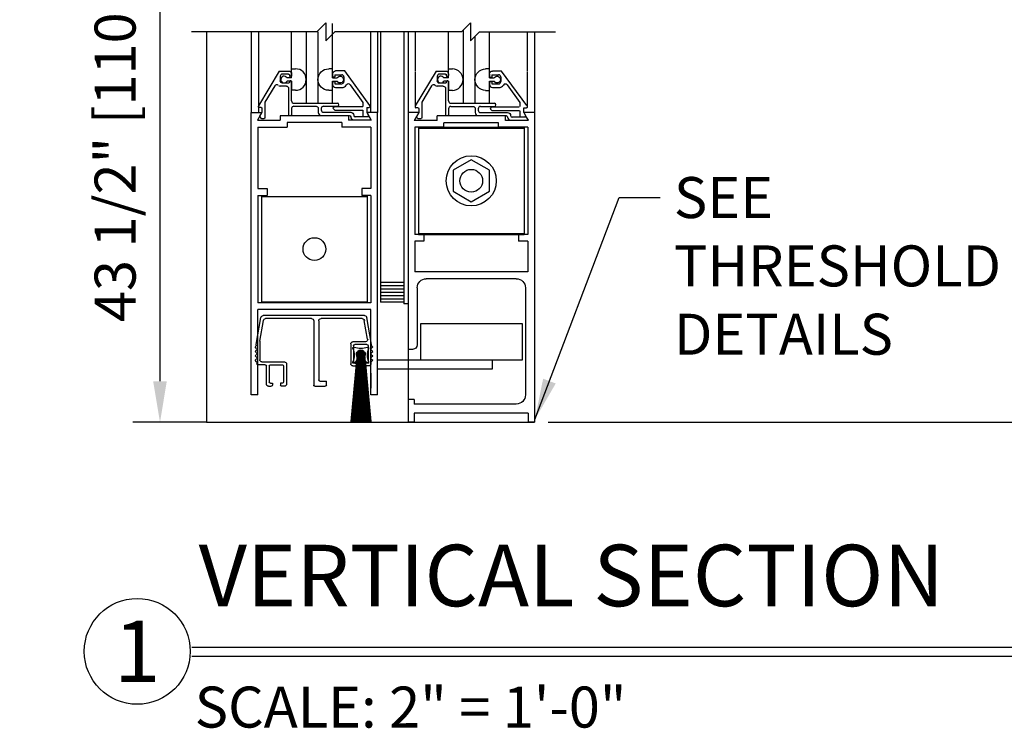
# Model space of a CAD drawing. Extents: x 116 to 1329, y 793 to 1141.
# Drawn here: x 1263 to 1276, y 1024 to 1034 of the extents above; entities that cross this region are included whole.
import ezdxf
from ezdxf.enums import TextEntityAlignment as Align

# ---------------------------------------------------------------- set-up
doc = ezdxf.new("R2010")
doc.units = 0
doc.header["$MEASUREMENT"] = 0
doc.header["$PDMODE"] = 2
doc.header["$PDSIZE"] = -2
doc.layers.get('0').update_dxf_attribs({"linetype": 'CONTINUOUS'})
doc.layers.get('DEFPOINTS').update_dxf_attribs({"linetype": 'CONTINUOUS'})
for name, color, linetype in [('G-DETL-DIMS', 31, 'CONTINUOUS'), ('G-DETL-FINE', 32, 'CONTINUOUS'), ('G-DETL-TEXT', 31, 'CONTINUOUS'), ('G-DETL-TITL', 30, 'CONTINUOUS')]:
    doc.layers.add(name, color=color, linetype=linetype)
doc.styles.add('ROMAND150', font='ROMAND.SHX', dxfattribs={"height": 0.84375})
doc.styles.get("Standard").update_dxf_attribs({"font": 'romans.shx'})
doc.dimstyles.new('DIM6', dxfattribs={"dimscale": 6, "dimtxt": 0.09375, "dimasz": 0.09375, "dimexe": 0.0625, "dimexo": 0.03125, "dimgap": 0.03125, "dimtad": 1, "dimdec": 3, "dimzin": 4, "dimdsep": 46, "dimlunit": 5, "dimtxsty": 'Standard', "dimcen": -0.0625, "dimadec": 0, "dimazin": 0, "dimtfac": 1, "dimtdec": 3, "dimtofl": 0, "dimtmove": 0, "dimatfit": 3, "dimfxl": 0.06, "dimfrac": 2, "dimtolj": 1, "dimtzin": 4, "dimarcsym": 0})
doc.dimstyles.new('DIM6$7', dxfattribs={"dimscale": 6, "dimtxt": 0.09375, "dimasz": 0.09375, "dimexe": 0.0625, "dimexo": 0.03125, "dimgap": 0.03125, "dimtad": 0, "dimdec": 3, "dimzin": 4, "dimdsep": 46, "dimlunit": 5, "dimtxsty": 'Standard', "dimcen": -0.0625, "dimadec": 0, "dimazin": 0, "dimtfac": 1, "dimtdec": 3, "dimtofl": 0, "dimtmove": 0, "dimatfit": 3, "dimfxl": 0.06, "dimfrac": 2, "dimtolj": 1, "dimtzin": 4, "dimarcsym": 0})

# ---------------------------------------------------------------- blocks, each defined once
blk = doc.blocks.new('*D65')
at = {"layer": 'DEFPOINTS', "color": 0, "transparency": 16777216}
for p in [(1265.111, 1034.731), (1269.611, 1034.731), (1269.611, 1034.239)]:
    blk.add_point(p, dxfattribs=at)
at = {"layer": 'G-DETL-DIMS', "color": 0, "lineweight": -2, "transparency": 16777216}
for p, q in [((1265.111, 1034.544), (1265.111, 1033.864)), ((1269.611, 1034.544), (1269.611, 1033.864)), ((1265.673, 1034.239), (1269.048, 1034.239)), ((1269.611, 1034.239), (1276.388, 1034.239))]:
    blk.add_line(p, q, dxfattribs=at)
at = {"layer": 'G-DETL-DIMS', "color": 0, "transparency": 16777216}
for points in [[(1265.673, 1034.332), (1265.673, 1034.145), (1265.111, 1034.239)], [(1269.048, 1034.332), (1269.048, 1034.145), (1269.611, 1034.239)]]:
    blk.add_solid(points, dxfattribs=at)
at = {"layer": 'G-DETL-DIMS', "color": 0, "transparency": 16777216, "insert": (1273.28, 1035.323), "char_height": 0.5625, "attachment_point": 5}
blk.add_mtext('\\A1;FRAME WIDTH\\P4 1/2" [114]', dxfattribs=at)
blk = doc.blocks.new('*D66')
at = {"layer": 'DEFPOINTS', "color": 0, "transparency": 16777216}
for p in [(1264.473, 1036.671), (1268.743, 1036.671), (1265.298, 1028.065)]:
    blk.add_point(p, dxfattribs=at)
at = {"layer": 'G-DETL-DIMS', "color": 0, "lineweight": -2, "transparency": 16777216}
for p, q in [((1268.556, 1036.671), (1264.098, 1036.671)), ((1264.473, 1028.627), (1264.473, 1036.109)), ((1265.111, 1028.065), (1264.098, 1028.065))]:
    blk.add_line(p, q, dxfattribs=at)
at = {"layer": 'G-DETL-DIMS', "color": 0, "transparency": 16777216}
for points in [[(1264.379, 1036.109), (1264.566, 1036.109), (1264.473, 1036.671)], [(1264.379, 1028.627), (1264.566, 1028.627), (1264.473, 1028.065)]]:
    blk.add_solid(points, dxfattribs=at)
at = {"layer": 'G-DETL-DIMS', "color": 0, "transparency": 16777216, "insert": (1263.857, 1031.907), "char_height": 0.5625, "attachment_point": 5, "rotation": 90}
blk.add_mtext('\\A1;43 1/2" [1105]', dxfattribs=at)
blk = doc.blocks.new('*D58')
at = {"layer": 'DEFPOINTS', "color": 0, "transparency": 16777216}
for p in [(1267.716, 1045.016), (1278.335, 1045.016), (1269.611, 1028.065)]:
    blk.add_point(p, dxfattribs=at)
at = {"layer": 'G-DETL-DIMS', "color": 0, "lineweight": -2, "transparency": 16777216}
for p, q in [((1267.903, 1045.016), (1278.71, 1045.016)), ((1278.335, 1028.627), (1278.335, 1044.453)), ((1269.798, 1028.065), (1278.71, 1028.065))]:
    blk.add_line(p, q, dxfattribs=at)
at = {"layer": 'G-DETL-DIMS', "color": 0, "transparency": 16777216}
for points in [[(1278.241, 1044.453), (1278.428, 1044.453), (1278.335, 1045.016)], [(1278.241, 1028.627), (1278.428, 1028.627), (1278.335, 1028.065)]]:
    blk.add_solid(points, dxfattribs=at)
at = {"layer": 'G-DETL-DIMS', "color": 0, "transparency": 16777216, "insert": (1277.719, 1036.54), "char_height": 0.5625, "attachment_point": 5, "rotation": 90}
blk.add_mtext('\\A1;83" [2108] CLEAR OPENING', dxfattribs=at)
blk = doc.blocks.new('*D60')
at = {"layer": 'DEFPOINTS', "color": 0, "transparency": 16777216}
for p in [(1269.611, 1054.016), (1280.144, 1054.016), (1269.611, 1028.065)]:
    blk.add_point(p, dxfattribs=at)
at = {"layer": 'G-DETL-DIMS', "color": 0, "lineweight": -2, "transparency": 16777216}
for p, q in [((1269.798, 1054.016), (1280.519, 1054.016)), ((1280.144, 1028.627), (1280.144, 1053.453)), ((1269.798, 1028.065), (1280.519, 1028.065))]:
    blk.add_line(p, q, dxfattribs=at)
at = {"layer": 'G-DETL-DIMS', "color": 0, "transparency": 16777216}
for points in [[(1280.05, 1053.453), (1280.238, 1053.453), (1280.144, 1054.016)], [(1280.05, 1028.627), (1280.238, 1028.627), (1280.144, 1028.065)]]:
    blk.add_solid(points, dxfattribs=at)
at = {"layer": 'G-DETL-DIMS', "color": 0, "transparency": 16777216, "insert": (1279.528, 1041.04), "char_height": 0.5625, "attachment_point": 5, "rotation": 90}
blk.add_mtext('\\A1;92" [2337] PACKAGE HEIGHT', dxfattribs=at)
blk = doc.blocks.new('*D62')
at = {"layer": 'DEFPOINTS', "color": 0, "transparency": 16777216}
for p in [(1269.611, 1058.782), (1281.396, 1058.782), (1269.611, 1028.065)]:
    blk.add_point(p, dxfattribs=at)
at = {"layer": 'G-DETL-DIMS', "color": 0, "lineweight": -2, "transparency": 16777216}
for p, q in [((1269.798, 1058.782), (1281.771, 1058.782)), ((1281.396, 1028.627), (1281.396, 1058.219)), ((1269.798, 1028.065), (1281.771, 1028.065))]:
    blk.add_line(p, q, dxfattribs=at)
at = {"layer": 'G-DETL-DIMS', "color": 0, "transparency": 16777216}
for points in [[(1281.302, 1058.219), (1281.49, 1058.219), (1281.396, 1058.782)], [(1281.302, 1028.627), (1281.49, 1028.627), (1281.396, 1028.065)]]:
    blk.add_solid(points, dxfattribs=at)
at = {"layer": 'G-DETL-DIMS', "color": 0, "transparency": 16777216, "insert": (1280.927, 1043.423), "char_height": 0.5625, "attachment_point": 5, "rotation": 90}
blk.add_mtext('\\A1;PACKAGE HEIGHT WITH TRANSOM', dxfattribs=at)
blk = doc.blocks.new('*D63')
at = {"layer": 'DEFPOINTS', "color": 0, "transparency": 16777216}
for p in [(1269.611, 1059.032), (1282.57, 1059.032), (1269.611, 1028.065)]:
    blk.add_point(p, dxfattribs=at)
at = {"layer": 'G-DETL-DIMS', "color": 0, "lineweight": -2, "transparency": 16777216}
for p, q in [((1269.798, 1059.032), (1282.945, 1059.032)), ((1282.57, 1028.627), (1282.57, 1058.469)), ((1269.798, 1028.065), (1282.945, 1028.065))]:
    blk.add_line(p, q, dxfattribs=at)
at = {"layer": 'G-DETL-DIMS', "color": 0, "transparency": 16777216}
for points in [[(1282.476, 1058.469), (1282.664, 1058.469), (1282.57, 1059.032)], [(1282.476, 1028.627), (1282.664, 1028.627), (1282.57, 1028.065)]]:
    blk.add_solid(points, dxfattribs=at)
at = {"layer": 'G-DETL-DIMS', "color": 0, "transparency": 16777216, "insert": (1282.101, 1043.548), "char_height": 0.5625, "attachment_point": 5, "rotation": 90}
blk.add_mtext('\\A1;ROUGH OPENING', dxfattribs=at)
blk = doc.blocks.new('4769BLK')
at = {"layer": 'G-DETL-FINE'}
for p, q in [((-0.69, 0), (0.69, 0)), ((-0.785, -0.395), (-0.72, -0.025)), ((-0.731, -0.32), (-0.686, -0.065)), ((-0.657, -0.04), (-0.097, -0.04)), ((-0.067, -0.07), (-0.067, -0.875)), ((0.003, -0.07), (0.003, -0.945)), ((0.033, -0.04), (0.657, -0.04)), ((0.736, -0.346), (0.686, -0.065)), ((0.785, -0.395), (0.72, -0.025)), ((-0.785, -0.404), (-0.785, -0.395)), ((-0.721, -0.395), (-0.556, -0.395)), ((-0.702, -0.355), (-0.531, -0.355)), ((-0.501, -0.385), (-0.501, -0.655)), ((0.736, -0.346), (0.736, -0.6)), ((0.785, -0.404), (0.785, -0.395)), ((-0.789, -0.415), (-0.8, -0.425)), ((-0.78, -0.445), (-0.8, -0.425)), ((-0.78, -0.467), (-0.8, -0.486)), ((-0.781, -0.506), (-0.8, -0.486)), ((-0.781, -0.527), (-0.8, -0.546)), ((-0.736, -0.41), (-0.736, -0.63)), ((-0.541, -0.41), (-0.541, -0.63)), ((0.78, -0.445), (0.8, -0.425)), ((0.78, -0.467), (0.8, -0.486)), ((0.781, -0.506), (0.8, -0.486)), ((0.781, -0.527), (0.8, -0.546)), ((0.789, -0.415), (0.8, -0.425)), ((-0.78, -0.566), (-0.8, -0.546)), ((-0.78, -0.587), (-0.8, -0.607)), ((-0.78, -0.627), (-0.8, -0.607)), ((-0.776, -0.638), (-0.776, -0.655)), ((-0.721, -0.645), (-0.693, -0.645)), ((-0.693, -0.645), (-0.693, -0.67)), ((-0.556, -0.645), (-0.583, -0.645)), ((-0.583, -0.645), (-0.583, -0.67)), ((0.372, -0.66), (0.372, -0.93)), ((0.706, -0.63), (0.402, -0.63)), ((0.776, -0.638), (0.776, -0.655)), ((0.776, -0.638), (0.776, -0.655)), ((0.78, -0.566), (0.8, -0.546)), ((0.78, -0.587), (0.8, -0.607)), ((0.78, -0.627), (0.8, -0.607)), ((-0.746, -0.685), (-0.708, -0.685)), ((-0.531, -0.685), (-0.568, -0.685)), ((0.412, -0.685), (0.412, -0.905)), ((0.592, -0.67), (0.427, -0.67)), ((0.607, -0.685), (0.607, -0.905)), ((0.647, -0.93), (0.647, -0.685)), ((0.662, -0.67), (0.761, -0.67)), ((-0.17, -0.945), (-0.17, -0.89)), ((-0.082, -0.89), (-0.17, -0.89)), ((-0.087, -0.925), (-0.087, -0.925)), ((0.427, -0.92), (0.455, -0.92)), ((0.455, -0.92), (0.455, -0.945)), ((0.592, -0.92), (0.565, -0.92)), ((0.565, -0.92), (0.565, -0.945)), ((-0.012, -0.96), (-0.155, -0.96)), ((0.402, -0.96), (0.44, -0.96)), ((0.617, -0.96), (0.58, -0.96))]:
    blk.add_line(p, q, dxfattribs=at)
for centre, radius, start, end in [((-0.69, -0.03), 0.03, 90, 170), ((-0.657, -0.07), 0.03, 90, 170), ((-0.097, -0.07), 0.03, 0, 90), ((0.033, -0.07), 0.03, 90, 180), ((0.657, -0.07), 0.03, 10, 90), ((0.69, -0.03), 0.03, 10, 90), ((-0.721, -0.41), 0.015, 90, 180), ((-0.702, -0.325), 0.03, 170, 270), ((-0.556, -0.41), 0.015, 0, 90), ((-0.531, -0.385), 0.03, 360, 90), ((-0.8, -0.404), 0.015, 315, 360), ((-0.791, -0.516), 0.015, 315, 45), ((-0.791, -0.456), 0.015, 315, 45), ((0.791, -0.456), 0.015, 135, 225), ((0.791, -0.516), 0.015, 135, 225), ((0.8, -0.404), 0.015, 180, 225), ((-0.791, -0.577), 0.015, 315, 45), ((-0.791, -0.638), 0.015, 360, 45), ((-0.746, -0.655), 0.03, 180, 270), ((-0.721, -0.63), 0.015, 180, 270), ((-0.556, -0.63), 0.015, 270, 0), ((-0.531, -0.655), 0.03, 270, 0), ((0.402, -0.66), 0.03, 90, 180), ((0.706, -0.6), 0.03, 270, 360), ((0.761, -0.655), 0.015, 270, 0), ((0.791, -0.577), 0.015, 135, 225), ((0.791, -0.638), 0.015, 135, 180), ((-0.708, -0.67), 0.015, 270, 0), ((-0.568, -0.67), 0.015, 180, 270), ((0.427, -0.685), 0.015, 90, 180), ((0.592, -0.685), 0.015, 0, 90), ((0.662, -0.685), 0.015, 90, 180), ((-0.082, -0.875), 0.015, 270, 0), ((0.402, -0.93), 0.03, 180, 270), ((0.427, -0.905), 0.015, 180, 270), ((0.592, -0.905), 0.015, 270, 0), ((0.617, -0.93), 0.03, 270, 0), ((-0.155, -0.945), 0.015, 180, 270), ((-0.012, -0.945), 0.015, 270, 360), ((0.44, -0.945), 0.015, 270, 0), ((0.58, -0.945), 0.015, 180, 270)]:
    blk.add_arc(centre, radius, start, end, dxfattribs=at)
blk = doc.blocks.new('805')
at = {"layer": 'G-DETL-FINE'}
blk.add_blockref('4769BLK', (0, 0), dxfattribs=at)
blk = doc.blocks.new('BRUSH')
at = {"layer": 'G-DETL-FINE'}
for p, q in [((-0.048, -0.134), (-0.112, -1.049)), ((-0.09, -0.036), (-0.107, -0.036)), ((-0.107, -0.053), (-0.107, -0.036)), ((-0.042, -0.134), (-0.1, -1.051)), ((-0.036, -0.134), (-0.087, -1.052)), ((-0.03, -0.134), (-0.073, -1.053)), ((-0.024, -0.134), (-0.062, -1.054)), ((-0.003, -0.076), (-0.058, -0.13)), ((0, -0.076), (-0.058, -0.134)), ((0.004, -0.076), (-0.058, -0.137)), ((-0.058, -0.131), (0.003, -0.191)), ((-0.007, -0.076), (-0.057, -0.126)), ((0.007, -0.076), (-0.057, -0.141)), ((-0.012, -0.077), (-0.057, -0.122)), ((0.01, -0.077), (-0.057, -0.144)), ((-0.057, -0.125), (0.009, -0.191)), ((-0.057, -0.128), (0.006, -0.191)), ((0.013, -0.077), (-0.056, -0.147)), ((0.016, -0.078), (-0.056, -0.149)), ((-0.056, -0.119), (0.015, -0.19)), ((-0.056, -0.122), (0.012, -0.19)), ((-0.016, -0.078), (-0.055, -0.117)), ((0.018, -0.079), (-0.055, -0.152)), ((-0.055, -0.116), (0.018, -0.189)), ((0.021, -0.08), (-0.054, -0.155)), ((-0.054, -0.114), (0.02, -0.188)), ((-0.022, -0.08), (-0.053, -0.112)), ((0.023, -0.081), (-0.053, -0.157)), ((-0.053, -0.111), (0.023, -0.187)), ((0.026, -0.082), (-0.052, -0.16)), ((-0.052, -0.109), (0.025, -0.186)), ((-0.051, -0.106), (0.028, -0.184)), ((-0.018, -0.134), (-0.051, -1.055)), ((0.028, -0.083), (-0.05, -0.162)), ((-0.029, -0.084), (-0.05, -0.105)), ((0.03, -0.085), (-0.049, -0.164)), ((-0.049, -0.104), (0.03, -0.183)), ((0.033, -0.086), (-0.048, -0.166)), ((-0.048, -0.102), (0.032, -0.182)), ((-0.047, -0.1), (0.034, -0.18)), ((0.035, -0.087), (-0.046, -0.168)), ((0.037, -0.089), (-0.045, -0.17)), ((-0.045, -0.098), (0.036, -0.179)), ((-0.044, -0.096), (0.038, -0.177)), ((0.039, -0.091), (-0.043, -0.172)), ((-0.042, -0.094), (0.04, -0.176)), ((0.04, -0.092), (-0.041, -0.174)), ((-0.04, -0.092), (0.042, -0.174)), ((0.042, -0.094), (-0.04, -0.176)), ((-0.038, -0.09), (0.043, -0.172)), ((0.044, -0.096), (-0.038, -0.177)), ((-0.012, -0.134), (-0.038, -1.055)), ((-0.036, -0.089), (0.045, -0.17)), ((0.045, -0.098), (-0.036, -0.179)), ((-0.034, -0.087), (0.046, -0.168)), ((0.047, -0.1), (-0.034, -0.181)), ((-0.032, -0.086), (0.048, -0.166)), ((0.048, -0.102), (-0.032, -0.182)), ((-0.03, -0.084), (0.049, -0.164)), ((0.05, -0.104), (-0.029, -0.183)), ((-0.006, -0.134), (-0.029, -1.056)), ((-0.028, -0.083), (0.051, -0.162)), ((0.051, -0.107), (-0.027, -0.185)), ((-0.026, -0.082), (0.052, -0.159)), ((0.052, -0.109), (-0.025, -0.186)), ((-0.023, -0.081), (0.053, -0.157)), ((0.053, -0.111), (-0.022, -0.187)), ((-0.021, -0.08), (0.054, -0.154)), ((0.054, -0.114), (-0.02, -0.188)), ((-0.018, -0.079), (0.055, -0.152)), ((0.055, -0.116), (-0.017, -0.189)), ((0, -0.134), (-0.016, -1.056)), ((-0.015, -0.078), (0.056, -0.149)), ((0.056, -0.119), (-0.014, -0.19)), ((-0.012, -0.077), (0.056, -0.146)), ((0.057, -0.122), (-0.012, -0.19)), ((-0.01, -0.077), (0.057, -0.143)), ((0.057, -0.125), (-0.009, -0.191)), ((-0.006, -0.076), (0.057, -0.14)), ((0.057, -0.128), (-0.005, -0.191)), ((-0.003, -0.076), (0.058, -0.137)), ((0.058, -0.132), (-0.002, -0.191)), ((0, -0.076), (0.058, -0.133)), ((0, -0.134), (0, -1.056)), ((0, -0.134), (0.016, -1.056)), ((0.004, -0.076), (0.058, -0.13)), ((0.006, -0.134), (0.029, -1.056)), ((0.008, -0.077), (0.057, -0.126)), ((0.012, -0.077), (0.056, -0.122)), ((0.012, -0.134), (0.038, -1.055)), ((0.017, -0.079), (0.055, -0.117)), ((0.018, -0.134), (0.051, -1.055)), ((0.023, -0.081), (0.053, -0.111)), ((0.024, -0.134), (0.062, -1.054)), ((0.03, -0.084), (0.049, -0.104)), ((0.03, -0.134), (0.073, -1.053)), ((0.036, -0.134), (0.087, -1.052)), ((0.042, -0.134), (0.1, -1.051)), ((0.048, -0.134), (0.112, -1.048)), ((0.107, -0.036), (0.09, -0.036)), ((0.107, -0.053), (0.107, -0.036)), ((-0.06, -0.216), (-0.138, -1.046)), ((-0.054, -0.199), (-0.126, -1.047)), ((-0.107, -0.25), (-0.107, -0.233)), ((-0.107, -0.25), (0.107, -0.25)), ((-0.058, -0.135), (-0.001, -0.191)), ((-0.058, -0.138), (-0.005, -0.191)), ((-0.057, -0.142), (-0.009, -0.191)), ((-0.056, -0.147), (-0.013, -0.19)), ((-0.055, -0.152), (-0.018, -0.189)), ((-0.053, -0.157), (-0.024, -0.186)), ((-0.049, -0.165), (-0.031, -0.182)), ((0.058, -0.135), (0.001, -0.191)), ((0.058, -0.139), (0.005, -0.191)), ((0.057, -0.143), (0.009, -0.191)), ((0.056, -0.147), (0.014, -0.19)), ((0.055, -0.152), (0.019, -0.188)), ((0.052, -0.158), (0.024, -0.186)), ((0.048, -0.167), (0.033, -0.181)), ((0.054, -0.199), (0.126, -1.047)), ((0.06, -0.216), (0.138, -1.046)), ((0.107, -0.25), (0.107, -0.233))]:
    blk.add_line(p, q, dxfattribs=at)
blk.add_circle((0, -0.134), 0.0577, dxfattribs=at)
for centre, radius, start, end in [((-0.337, -0.143), 0.247, 338.607, 21.393), ((0, 0.194), 0.247, 248.607, 291.393), ((0, -0.134), 0.0592, 339.6693, 200.3307), ((0.337, -0.143), 0.247, 158.607, 201.393), ((-0.136, -0.179), 0.084, 302.8811, 19.832), ((0.136, -0.179), 0.084, 160.168, 237.1189)]:
    blk.add_arc(centre, radius, start, end, dxfattribs=at)
blk = doc.blocks.new('SWP1')
at = {"layer": 'G-DETL-FINE', "extrusion": (0, 0, -1), "xscale": 1.008512727811831, "yscale": 1.008512727811831, "zscale": -1.008512727811847}
for name, p in [('805', (0.874, 1.087)), ('BRUSH', (0.23, 0.688))]:
    blk.add_blockref(name, p, dxfattribs=at)

msp = doc.modelspace()

# ---------------------------------------------------------------- linework, layer by layer
at = {"layer": 'G-DETL-FINE'}
for p, q in [((1266.8404, 1032.8395), (1266.8404, 1033.5384)), ((1265.1108, 1033.4221), (1265.1108, 1028.0648)), ((1265.7232, 1033.4221), (1265.7232, 1032.3163)), ((1265.822, 1033.4221), (1265.822, 1032.3163)), ((1266.2788, 1032.8403), (1266.2788, 1033.4221)), ((1266.4788, 1033.4221), (1266.4788, 1032.4431)), ((1266.6404, 1033.4221), (1266.6404, 1032.4431)), ((1267.3616, 1033.4221), (1267.3616, 1032.3163)), ((1267.4582, 1033.4221), (1267.4582, 1032.3163)), ((1267.4958, 1033.4221), (1267.4958, 1030.3441)), ((1267.8158, 1033.4221), (1267.8158, 1029.6907)), ((1267.8758, 1033.4221), (1267.8758, 1032.3157)), ((1267.9724, 1033.4221), (1267.9724, 1032.8801)), ((1268.4314, 1032.8397), (1268.4314, 1033.4221)), ((1268.6314, 1033.4456), (1268.6314, 1032.4425)), ((1268.793, 1033.3572), (1268.793, 1032.4425)), ((1268.993, 1032.8389), (1268.993, 1033.4221)), ((1269.512, 1033.4221), (1269.512, 1032.8801)), ((1269.6108, 1033.4221), (1269.6108, 1032.3157)), ((1266.1082, 1032.8841), (1265.822, 1032.4079)), ((1266.1082, 1032.8841), (1266.2378, 1032.8841)), ((1266.1228, 1032.8121), (1266.1228, 1032.7491)), ((1266.2378, 1032.8431), (1266.1538, 1032.8431)), ((1266.2478, 1032.8331), (1266.2478, 1032.8221)), ((1266.2688, 1032.8121), (1266.2578, 1032.8121)), ((1266.2788, 1032.9149), (1266.3318, 1032.9149)), ((1266.2788, 1032.7903), (1266.2788, 1032.9149)), ((1266.2788, 1032.8431), (1266.2788, 1032.8221)), ((1266.8404, 1032.9149), (1266.7874, 1032.9149)), ((1266.8402, 1032.8441), (1266.8402, 1032.8029)), ((1266.8404, 1032.7903), (1266.8404, 1032.9149)), ((1266.8712, 1032.8341), (1266.9652, 1032.8341)), ((1266.8712, 1032.8341), (1266.8712, 1032.8029)), ((1267.0068, 1032.8851), (1266.8812, 1032.8851)), ((1267.3528, 1032.4099), (1267.0068, 1032.8851)), ((1267.9724, 1032.8701), (1267.9724, 1032.3901)), ((1268.2608, 1032.8835), (1267.9746, 1032.4073)), ((1268.2608, 1032.8835), (1268.3904, 1032.8835)), ((1268.2754, 1032.8115), (1268.2754, 1032.7485)), ((1268.3904, 1032.8425), (1268.3064, 1032.8425)), ((1268.4004, 1032.8325), (1268.4004, 1032.8215)), ((1268.4214, 1032.8115), (1268.4104, 1032.8115)), ((1268.4314, 1032.7897), (1268.4314, 1032.9143)), ((1268.4314, 1032.9143), (1268.4844, 1032.9143)), ((1268.4314, 1032.8425), (1268.4314, 1032.8215)), ((1268.993, 1032.9143), (1268.94, 1032.9143)), ((1268.9928, 1032.8435), (1268.9928, 1032.8023)), ((1268.993, 1032.7897), (1268.993, 1032.9143)), ((1269.0238, 1032.8335), (1269.1178, 1032.8335)), ((1269.0238, 1032.8335), (1269.0238, 1032.8023)), ((1269.1594, 1032.8845), (1269.0338, 1032.8845)), ((1269.5054, 1032.4093), (1269.1594, 1032.8845)), ((1269.512, 1032.8699), (1269.512, 1032.3899)), ((1266.0462, 1032.6819), (1265.9118, 1032.4581)), ((1266.2068, 1032.6771), (1266.1228, 1032.6771)), ((1266.2378, 1032.7181), (1266.1538, 1032.7181)), ((1266.2788, 1032.7903), (1266.2156, 1032.7903)), ((1266.2788, 1032.7443), (1266.2156, 1032.7443)), ((1266.2478, 1032.7391), (1266.2478, 1032.7281)), ((1266.2688, 1032.7491), (1266.2578, 1032.7491)), ((1266.2788, 1032.7443), (1266.2788, 1032.6199)), ((1266.2788, 1032.4741), (1266.2788, 1032.7391)), ((1266.8402, 1032.8029), (1266.8712, 1032.8029)), ((1266.8402, 1032.7403), (1266.8712, 1032.7403)), ((1266.8402, 1032.7403), (1266.8402, 1032.6991)), ((1266.8404, 1032.7903), (1266.9034, 1032.7903)), ((1266.8404, 1032.7443), (1266.9034, 1032.7443)), ((1266.8404, 1032.4431), (1266.8404, 1032.7443)), ((1266.8712, 1032.7403), (1266.8712, 1032.7091)), ((1266.8712, 1032.7091), (1266.9652, 1032.7091)), ((1266.9962, 1032.8031), (1266.9962, 1032.7401)), ((1267.0832, 1032.6937), (1267.2572, 1032.4547)), ((1268.1988, 1032.6813), (1268.0644, 1032.4575)), ((1268.3594, 1032.6765), (1268.2754, 1032.6765)), ((1268.3904, 1032.7175), (1268.3064, 1032.7175)), ((1268.4314, 1032.7897), (1268.3682, 1032.7897)), ((1268.4314, 1032.7437), (1268.3682, 1032.7437)), ((1268.4004, 1032.7385), (1268.4004, 1032.7275)), ((1268.4214, 1032.7485), (1268.4104, 1032.7485)), ((1268.4314, 1032.7437), (1268.4314, 1032.6193)), ((1268.4314, 1032.4735), (1268.4314, 1032.7385)), ((1268.9928, 1032.8023), (1269.0238, 1032.8023)), ((1268.9928, 1032.7397), (1269.0238, 1032.7397)), ((1268.9928, 1032.7397), (1268.9928, 1032.6985)), ((1268.993, 1032.7897), (1269.056, 1032.7897)), ((1268.993, 1032.7437), (1269.056, 1032.7437)), ((1268.993, 1032.4425), (1268.993, 1032.7437)), ((1269.0238, 1032.7397), (1269.0238, 1032.7085)), ((1269.0238, 1032.7085), (1269.1178, 1032.7085)), ((1269.1488, 1032.8025), (1269.1488, 1032.7395)), ((1269.2358, 1032.6931), (1269.4098, 1032.4541)), ((1266.2378, 1032.6463), (1266.2378, 1032.2861)), ((1266.3318, 1032.6199), (1266.2788, 1032.6199)), ((1266.7874, 1032.6199), (1266.8404, 1032.6199)), ((1266.8812, 1032.6581), (1266.9652, 1032.6581)), ((1268.3904, 1032.6458), (1268.3904, 1032.2821)), ((1268.4844, 1032.6193), (1268.4314, 1032.6193)), ((1268.94, 1032.6193), (1268.993, 1032.6193)), ((1269.0338, 1032.6575), (1269.1178, 1032.6575)), ((1265.9118, 1032.4581), (1265.9118, 1032.2451)), ((1266.3098, 1032.4431), (1266.9072, 1032.4431)), ((1267.2572, 1032.4547), (1267.2572, 1032.3991)), ((1268.0644, 1032.4575), (1268.0644, 1032.2445)), ((1268.0644, 1032.4111), (1268.0644, 1032.2411)), ((1268.4624, 1032.4425), (1269.0598, 1032.4425)), ((1269.4098, 1032.4541), (1269.4098, 1032.3985)), ((1265.7232, 1028.4413), (1265.7232, 1032.3163)), ((1265.7232, 1032.3163), (1265.8716, 1032.3163)), ((1265.8716, 1032.3163), (1265.8094, 1032.2083)), ((1265.8608, 1032.3841), (1265.8354, 1032.3841)), ((1265.8708, 1032.3221), (1265.8388, 1032.2667)), ((1265.8708, 1032.3741), (1265.8708, 1032.3221)), ((1266.2478, 1032.2761), (1266.2688, 1032.2761)), ((1266.2788, 1032.3711), (1266.2788, 1032.2861)), ((1266.3098, 1032.4021), (1266.6138, 1032.4021)), ((1266.6448, 1032.3711), (1266.6448, 1032.3171)), ((1266.6858, 1032.3711), (1266.6858, 1032.3501)), ((1266.6858, 1032.2761), (1267.069, 1032.2761)), ((1266.7168, 1032.4021), (1266.9072, 1032.4021)), ((1266.7168, 1032.3191), (1267.089, 1032.3191)), ((1266.8712, 1032.3991), (1266.8456, 1032.3737)), ((1266.8456, 1032.3737), (1266.8712, 1032.3481)), ((1266.8712, 1032.3991), (1267.2572, 1032.3991)), ((1266.8712, 1032.3481), (1267.2572, 1032.3481)), ((1267.13, 1032.2781), (1267.13, 1032.2761)), ((1267.2572, 1032.3481), (1267.2572, 1032.2601)), ((1267.3082, 1032.3851), (1267.3082, 1032.3227)), ((1267.3082, 1032.3851), (1267.3402, 1032.3851)), ((1267.3082, 1032.3227), (1267.3306, 1032.2835)), ((1267.3096, 1032.3163), (1267.372, 1032.2083)), ((1267.4582, 1032.3163), (1267.3096, 1032.3163)), ((1267.4582, 1028.4413), (1267.4582, 1032.3163)), ((1268.0242, 1032.3157), (1267.8758, 1032.3157)), ((1267.8758, 1032.3157), (1267.8758, 1029.0657)), ((1268.0242, 1032.3157), (1267.962, 1032.2077)), ((1268.0134, 1032.3801), (1267.9824, 1032.3801)), ((1268.022, 1032.3157), (1267.9914, 1032.2627)), ((1268.0234, 1032.3701), (1268.0234, 1032.3207)), ((1268.4004, 1032.2721), (1268.4214, 1032.2721)), ((1268.4314, 1032.3671), (1268.4314, 1032.2821)), ((1268.4624, 1032.3981), (1268.7664, 1032.3981)), ((1268.7974, 1032.3671), (1268.7974, 1032.3129)), ((1268.8384, 1032.3671), (1268.8384, 1032.3461)), ((1268.8384, 1032.2721), (1269.2216, 1032.2721)), ((1268.8691, 1032.3975), (1269.0595, 1032.3975)), ((1268.8694, 1032.3151), (1269.2416, 1032.3151)), ((1269.021, 1032.3921), (1269.0056, 1032.3765)), ((1269.021, 1032.3469), (1269.0056, 1032.3625)), ((1269.028, 1032.3949), (1269.4, 1032.3949)), ((1269.028, 1032.3439), (1269.4, 1032.3439)), ((1269.2826, 1032.2739), (1269.2826, 1032.2721)), ((1269.41, 1032.3339), (1269.41, 1032.2659)), ((1269.461, 1032.3699), (1269.461, 1032.3207)), ((1269.4622, 1032.3157), (1269.5246, 1032.2077)), ((1269.6108, 1032.3157), (1269.4622, 1032.3157)), ((1269.4622, 1032.3157), (1269.488, 1032.2709)), ((1269.471, 1032.3801), (1269.502, 1032.3801)), ((1269.6108, 1032.3157), (1269.6108, 1028.0648)), ((1265.8094, 1032.2083), (1266.1226, 1032.2083)), ((1265.8404, 1032.2547), (1265.857, 1032.2381)), ((1265.864, 1032.2351), (1265.9018, 1032.2351)), ((1267.0586, 1032.2693), (1266.1226, 1032.2693)), ((1266.1226, 1032.2693), (1266.1226, 1032.2083)), ((1266.9656, 1032.1763), (1266.2156, 1032.1763)), ((1266.2156, 1032.1763), (1266.2156, 1032.1153)), ((1266.9656, 1032.1763), (1266.9656, 1032.1153)), ((1267.0586, 1032.2693), (1267.0586, 1032.2083)), ((1267.372, 1032.2083), (1267.0586, 1032.2083)), ((1267.089, 1032.2561), (1267.089, 1032.2561)), ((1267.13, 1032.2151), (1267.3532, 1032.2151)), ((1267.341, 1032.2561), (1267.15, 1032.2561)), ((1267.2572, 1032.2601), (1267.3172, 1032.2601)), ((1267.3618, 1032.2301), (1267.3498, 1032.2511)), ((1268.2752, 1032.2077), (1267.962, 1032.2077)), ((1267.993, 1032.2505), (1268.0096, 1032.2339)), ((1268.0166, 1032.2311), (1268.0544, 1032.2311)), ((1269.2112, 1032.2687), (1268.2752, 1032.2687)), ((1268.2752, 1032.2077), (1268.2752, 1032.2687)), ((1269.1182, 1032.1757), (1268.3682, 1032.1757)), ((1268.3682, 1032.1147), (1268.3682, 1032.1757)), ((1269.1182, 1032.1139), (1269.1182, 1032.1757)), ((1269.2112, 1032.2077), (1269.2112, 1032.2687)), ((1269.5246, 1032.2077), (1269.2112, 1032.2077)), ((1269.2416, 1032.2521), (1269.2416, 1032.2521)), ((1269.2826, 1032.2111), (1269.523, 1032.2111)), ((1269.4972, 1032.2521), (1269.3026, 1032.2521)), ((1269.3232, 1032.2079), (1269.3262, 1032.2109)), ((1269.42, 1032.2559), (1269.4794, 1032.2559)), ((1269.4972, 1032.2521), (1269.523, 1032.2111)), ((1265.8162, 1032.1153), (1266.2156, 1032.1153)), ((1265.8162, 1032.1153), (1265.8162, 1031.2707)), ((1267.3652, 1032.1153), (1266.9656, 1032.1153)), ((1267.3652, 1032.1153), (1267.3652, 1031.2707)), ((1267.9688, 1032.1147), (1267.9688, 1030.6417)), ((1268.3682, 1032.1147), (1267.9688, 1032.1147)), ((1268.0182, 1032.1147), (1268.0182, 1030.6417)), ((1268.0182, 1032.1147), (1269.4682, 1032.1147)), ((1268.0182, 1032.1007), (1269.4682, 1032.1007)), ((1269.5178, 1032.1147), (1269.1184, 1032.1147)), ((1269.2296, 1032.1143), (1269.2302, 1032.1149)), ((1269.4682, 1032.1147), (1269.4682, 1030.6417)), ((1269.513, 1032.1149), (1269.513, 1032.1149)), ((1269.5178, 1032.1147), (1269.5178, 1030.6417)), ((1268.7432, 1031.6669), (1268.4932, 1031.5225)), ((1268.9932, 1031.5225), (1268.7432, 1031.6669)), ((1268.4932, 1031.5225), (1268.4932, 1031.2339)), ((1268.9932, 1031.2339), (1268.9932, 1031.5225)), ((1265.8162, 1031.2707), (1265.9412, 1031.2707)), ((1265.9412, 1031.2707), (1265.9412, 1031.1777)), ((1267.2402, 1031.2707), (1267.2402, 1031.1777)), ((1267.3652, 1031.2707), (1267.2402, 1031.2707)), ((1268.4932, 1031.2339), (1268.7432, 1031.0895)), ((1268.7432, 1031.0895), (1268.9932, 1031.2339)), ((1265.8162, 1031.1777), (1265.8162, 1029.7047)), ((1265.8162, 1031.1777), (1265.9412, 1031.1777)), ((1265.8656, 1031.1777), (1265.8656, 1029.7047)), ((1265.8656, 1031.1637), (1267.3156, 1031.1637)), ((1267.3652, 1031.1777), (1267.2402, 1031.1777)), ((1267.3156, 1031.1777), (1267.3156, 1029.7047)), ((1267.3652, 1031.1777), (1267.3652, 1029.7047)), ((1268.0182, 1030.6557), (1269.4682, 1030.6557)), ((1268.0938, 1030.6417), (1267.9688, 1030.6417)), ((1268.0938, 1030.5487), (1267.9688, 1030.5487)), ((1267.9688, 1030.5487), (1267.9688, 1030.2139)), ((1268.0182, 1030.6417), (1269.4682, 1030.6417)), ((1268.0938, 1030.6417), (1268.0938, 1030.5487)), ((1269.3928, 1030.6417), (1269.3928, 1030.5487)), ((1269.5178, 1030.6417), (1269.3928, 1030.6417)), ((1269.5178, 1030.5487), (1269.3928, 1030.5487)), ((1269.5178, 1030.5487), (1269.5178, 1030.1279)), ((1267.9688, 1030.4883), (1267.9688, 1030.1279)), ((1267.4958, 1030.3441), (1267.4958, 1029.7107)), ((1267.9686, 1030.2875), (1267.9686, 1030.2875)), ((1269.5178, 1030.1279), (1267.9688, 1030.1279)), ((1267.8158, 1029.9807), (1267.4958, 1029.9807)), ((1269.3608, 1030.0349), (1268.1258, 1030.0349)), ((1267.8158, 1029.9357), (1267.4958, 1029.9357)), ((1267.8158, 1029.8907), (1267.4958, 1029.8907)), ((1267.8158, 1029.8457), (1267.4958, 1029.8457)), ((1268.0008, 1029.9099), (1268.0008, 1029.1281)), ((1269.4858, 1029.9099), (1269.4858, 1028.4407)), ((1267.3652, 1029.7047), (1265.8162, 1029.7047)), ((1265.8656, 1029.7187), (1267.3156, 1029.7187)), ((1267.8158, 1029.8007), (1267.4958, 1029.8007)), ((1267.8158, 1029.7557), (1267.4958, 1029.7557)), ((1267.8158, 1029.7107), (1267.4958, 1029.7107)), ((1265.8162, 1028.4413), (1265.8162, 1029.6117)), ((1267.3652, 1029.6117), (1265.8162, 1029.6117)), ((1267.3652, 1028.4413), (1267.3652, 1029.6117)), ((1267.8758, 1029.6907), (1267.8158, 1029.6907)), ((1267.8758, 1029.3459), (1267.8758, 1028.3781)), ((1268.0521, 1028.9193), (1268.0521, 1029.4193)), ((1268.0521, 1029.4193), (1269.4397, 1029.4193)), ((1269.4397, 1029.4193), (1269.4397, 1028.9193)), ((1267.9382, 1029.0657), (1267.8758, 1029.0657)), ((1269.1329, 1028.9193), (1267.4582, 1028.9193)), ((1269.4397, 1028.9193), (1268.0521, 1028.9193)), ((1269.0317, 1028.9193), (1269.0317, 1028.7943)), ((1269.0317, 1028.7943), (1267.4582, 1028.7943)), ((1267.3652, 1028.7367), (1267.3652, 1028.5327)), ((1265.8162, 1028.4413), (1265.7232, 1028.4413)), ((1267.4582, 1028.4413), (1267.3652, 1028.4413)), ((1267.962, 1028.3781), (1267.8758, 1028.3781)), ((1267.8758, 1028.3781), (1267.8758, 1028.0657)), ((1267.962, 1028.3781), (1267.962, 1028.3157)), ((1269.3608, 1028.3157), (1267.962, 1028.3157)), ((1269.5246, 1028.1907), (1267.962, 1028.1907)), ((1267.962, 1028.1907), (1267.962, 1028.0657)), ((1269.5246, 1028.1907), (1269.5246, 1028.0657)), ((1265.1108, 1028.0648), (1269.6108, 1028.0648)), ((1267.962, 1028.0657), (1267.8758, 1028.0657)), ((1269.6108, 1028.0657), (1269.5246, 1028.0657))]:
    msp.add_line(p, q, dxfattribs=at)
for centre, radius in [((1268.7432, 1031.3781), 0.3438), ((1268.7432, 1031.3781), 0.1562), ((1266.5908, 1030.4413), 0.156)]:
    msp.add_circle(centre, radius, dxfattribs=at)
for centre, radius, start, end in [((1266.1538, 1032.8121), 0.031, 90, 180), ((1266.1752, 1032.7673), 0.0466, 29.6436, 330.3515), ((1266.2578, 1032.8221), 0.01, 180, 270), ((1266.3312, 1032.7673), 0.1476, 270.2002, 89.7949), ((1266.9652, 1032.8031), 0.031, 0, 90), ((1268.3064, 1032.8115), 0.031, 90, 180), ((1268.3278, 1032.7667), 0.0466, 29.6436, 330.3515), ((1268.4104, 1032.8215), 0.01, 180, 270), ((1268.4838, 1032.7667), 0.1476, 270.2002, 89.7949), ((1269.1178, 1032.8025), 0.031, 0, 90), ((1266.073, 1032.6659), 0.0312, 46.4265, 149), ((1266.1228, 1032.7181), 0.041, 229.927, 270), ((1266.2578, 1032.7391), 0.01, 90, 180), ((1266.8812, 1032.6991), 0.041, 180, 270), ((1266.9652, 1032.7401), 0.031, 270, 0), ((1266.9652, 1032.7401), 0.082, 270, 325.028), ((1267.058, 1032.6753), 0.0312, 36.0517, 145.0276), ((1268.2256, 1032.6653), 0.0312, 46.4265, 149), ((1268.2754, 1032.7175), 0.041, 229.927, 270), ((1268.4104, 1032.7385), 0.01, 90, 180), ((1269.0338, 1032.6985), 0.041, 180, 270), ((1269.1178, 1032.7395), 0.031, 270, 0), ((1269.1178, 1032.7395), 0.082, 270, 325.028), ((1269.2106, 1032.6747), 0.0312, 36.0517, 145.0276), ((1265.8354, 1032.3997), 0.0156, 149, 270), ((1266.3098, 1032.4741), 0.031, 180, 270), ((1266.9072, 1032.4227), 0.0204, 270, 90), ((1267.3402, 1032.4007), 0.0156, 270, 36.053), ((1268.4624, 1032.4735), 0.031, 180, 270), ((1269.0598, 1032.42), 0.0225, 270, 90), ((1266.2478, 1032.2861), 0.01, 180, 270), ((1266.3098, 1032.3711), 0.031, 90, 180), ((1266.6858, 1032.3171), 0.041, 180, 270), ((1266.7168, 1032.3711), 0.031, 90, 180), ((1266.7168, 1032.3501), 0.031, 180.1472, 270), ((1267.15, 1032.2761), 0.02, 180, 270), ((1267.3172, 1032.2757), 0.0156, 270, 30.0015), ((1267.9824, 1032.3901), 0.01, 180, 270), ((1268.4004, 1032.2821), 0.01, 180, 270), ((1268.4624, 1032.3671), 0.031, 90, 180), ((1268.4624, 1032.3671), 0.031, 90, 180), ((1268.8384, 1032.3131), 0.041, 180, 270), ((1268.8694, 1032.3671), 0.031, 90, 180), ((1268.8694, 1032.3461), 0.031, 180, 270), ((1269.0126, 1032.3695), 0.01, 135.0012, 224.9985), ((1269.028, 1032.3849), 0.01, 90.0003, 134.9987), ((1269.028, 1032.3539), 0.01, 225.0013, 269.9994), ((1269.3026, 1032.2721), 0.02, 180, 270), ((1269.471, 1032.3699), 0.01, 90.0003, 180.0003), ((1269.471, 1032.3207), 0.01, 180.0003, 209.9985), ((1265.8474, 1032.2617), 0.01, 150.0003, 224.9986), ((1265.864, 1032.2451), 0.01, 225.0034, 270.0002), ((1267.13, 1032.2561), 0.041, 180, 270), ((1267.341, 1032.2461), 0.01, 30.0008, 90.0002), ((1268, 1032.2577), 0.01, 150.0003, 224.9986), ((1268.0166, 1032.2411), 0.01, 225.0042, 269.9964), ((1269.2826, 1032.2521), 0.041, 180, 270), ((1269.42, 1032.2659), 0.01, 180.0003, 270.0003)]:
    msp.add_arc(centre, radius, start, end, dxfattribs=at)
at = {"layer": 'G-DETL-FINE', "extrusion": (0, 0, -1)}
for centre, radius, start, end in [((-1266.2378, 1032.8431), 0.041, 90, 180), ((-1266.2378, 1032.8331), 0.01, 90, 180), ((-1266.2688, 1032.8221), 0.01, 180, 270), ((-1266.7878, 1032.7673), 0.1476, 270.2026, 89.7974), ((-1266.8812, 1032.8441), 0.041, 0, 90), ((-1266.9438, 1032.7673), 0.0466, 29.646, 330.3539), ((-1268.3904, 1032.8425), 0.041, 90, 180), ((-1268.3904, 1032.8325), 0.01, 90, 180), ((-1268.4214, 1032.8215), 0.01, 180, 270), ((-1268.9404, 1032.7667), 0.1476, 270.2026, 89.7974), ((-1269.0338, 1032.8435), 0.041, 0, 90), ((-1269.0964, 1032.7667), 0.0466, 29.646, 330.3539), ((-1266.1538, 1032.7491), 0.031, 270, 0), ((-1266.2068, 1032.6461), 0.031, 90, 179.8528), ((-1266.2378, 1032.7281), 0.01, 180, 270), ((-1266.2688, 1032.7391), 0.01, 90, 180), ((-1268.3064, 1032.7485), 0.031, 270, 0), ((-1268.3594, 1032.6455), 0.031, 90, 179.8528), ((-1268.3904, 1032.7275), 0.01, 180, 270), ((-1268.4214, 1032.7385), 0.01, 90, 180), ((-1265.8608, 1032.3741), 0.01, 90, 180), ((-1266.2688, 1032.2861), 0.01, 180, 270), ((-1266.6138, 1032.3711), 0.031, 90, 180), ((-1267.069, 1032.2561), 0.02, 90, 180), ((-1267.089, 1032.2781), 0.041, 90.1339, 180.1339), ((-1268.0134, 1032.3701), 0.01, 90, 180), ((-1268.0134, 1032.3207), 0.01, 180, 209.998), ((-1268.4214, 1032.2821), 0.01, 180, 270), ((-1268.7664, 1032.3671), 0.031, 90, 180), ((-1269.2216, 1032.2521), 0.02, 90, 180), ((-1269.2416, 1032.2741), 0.041, 90.1339, 180.1339), ((-1269.4, 1032.3339), 0.01, 89.9997, 179.997), ((-1269.4794, 1032.2659), 0.01, 149.9999, 270.0004), ((-1269.502, 1032.3899), 0.01, 179.9997, 269.9997), ((-1265.9018, 1032.2451), 0.01, 180, 270), ((-1267.3532, 1032.2251), 0.01, 150, 270.0004), ((-1268.0544, 1032.2411), 0.01, 180, 270), ((-1268.1258, 1029.9099), 0.125, 0, 90), ((-1269.3608, 1029.9099), 0.125, 90, 180), ((-1267.9382, 1029.1281), 0.0626, 180, 270), ((-1269.3608, 1028.4407), 0.125, 180, 270)]:
    msp.add_arc(centre, radius, start, end, dxfattribs=at)
at = {"layer": 'G-DETL-TEXT'}
for p, q in [((1266.6229, 1033.4221), (1266.7479, 1033.5471)), ((1266.7479, 1033.5471), (1266.7479, 1033.2971)), ((1268.6079, 1033.4221), (1268.7329, 1033.5471)), ((1268.7329, 1033.5471), (1268.7329, 1033.2971)), ((1266.6229, 1033.4221), (1264.9049, 1033.4221)), ((1266.7479, 1033.2971), (1266.8729, 1033.4221)), ((1268.6079, 1033.4221), (1266.8729, 1033.4221)), ((1268.7329, 1033.2971), (1268.8579, 1033.4221)), ((1268.8579, 1033.4221), (1269.8995, 1033.4221))]:
    msp.add_line(p, q, dxfattribs=at)
at = {"layer": 'G-DETL-TITL'}
for p, q in [((1264.9089, 1024.9789), (1277.1907, 1024.9789)), ((1264.9089, 1024.8561), (1277.141, 1024.8561))]:
    msp.add_line(p, q, dxfattribs=at)
msp.add_circle((1264.1606, 1024.9219), 0.7265, dxfattribs=at)

# ---------------------------------------------------------------- block references
msp.add_blockref('SWP1', (1267.4582, 1028.4413))

# ---------------------------------------------------------------- texts
at = {"layer": 'G-DETL-DIMS', "insert": (1271.5234, 1031.4296), "char_height": 0.5625, "width": 4.695977, "attachment_point": 1}
msp.add_mtext('\\A1;SEE  THRESHOLD DETAILS', dxfattribs=at)
at = {"layer": 'G-DETL-TITL', "style": 'ROMAND150'}
msp.add_text('1', height=0.8438, dxfattribs=at).set_placement((1264.1606, 1024.9219), align=Align.MIDDLE_CENTER)
at = {"layer": 'G-DETL-TITL'}
msp.add_text('SCALE: 2" = 1\'-0"', height=0.5625, dxfattribs=at).set_placement((1264.9494, 1023.876))
at = {"layer": 'G-DETL-TITL', "insert": (1265.0036, 1025.2773), "char_height": 0.84375, "attachment_point": 7, "style": 'ROMAND150'}
msp.add_mtext('VERTICAL SECTION', dxfattribs=at)

# ---------------------------------------------------------------- dimensions: what is measured, and where the dimension line sits
at = {"layer": 'G-DETL-DIMS'}
for base, p1, p2, text, picture, middle in [((1282.5699, 1059.0318), (1269.6108, 1028.0648), (1269.6108, 1059.0318), 'ROUGH OPENING', '*D63', (1282.5699, 1043.5483)), ((1281.396, 1058.7818), (1269.6108, 1028.0648), (1269.6108, 1058.7818), 'PACKAGE HEIGHT WITH TRANSOM', '*D62', (1281.396, 1043.4233)), ((1280.144, 1054.0157), (1269.6108, 1028.0648), (1269.6109, 1054.0157), '92" [2337] PACKAGE HEIGHT', '*D60', (1280.144, 1041.0402)), ((1278.3347, 1045.0157), (1269.6108, 1028.0648), (1267.7158, 1045.0157), '83" [2108] CLEAR OPENING', '*D58', (1278.3347, 1036.5403)), ((1264.4726, 1036.6711), (1265.2983, 1028.0648), (1268.7432, 1036.6711), '43 1/2" [1105]', '*D66', (1264.4726, 1031.9065))]:
    dim = msp.add_linear_dim(base=base, p1=p1, p2=p2, angle=90, text=text, dimstyle='DIM6', override={"dimpost": '"'}, dxfattribs=at)
    dim.commit()
    dim.dimension.update_dxf_attribs({"geometry": picture, "text_midpoint": middle, "dimtype": 160})
dim = msp.add_linear_dim(base=(1269.6108, 1034.2385), p1=(1265.1108, 1034.7315), p2=(1269.6108, 1034.7315), text='FRAME WIDTH\\P<>', dimstyle='DIM6', override={"dimpost": '"'}, dxfattribs=at)
dim.commit()
dim.dimension.update_dxf_attribs({"geometry": '*D65', "text_midpoint": (1273.2804, 1035.3234)})

# ---------------------------------------------------------------- leaders
at = {"layer": 'G-DETL-DIMS', "annotation_type": 0, "has_hookline": 1, "hookline_direction": 0, "text_width": 4.7143}
msp.add_leader([(1269.6156, 1028.1042), (1270.7734, 1031.1483), (1271.3359, 1031.1483)], dimstyle='DIM6$7', override={"dimgap": 0.03125, "dimtad": 0}, dxfattribs=at)

doc.saveas('drawing.dxf')
